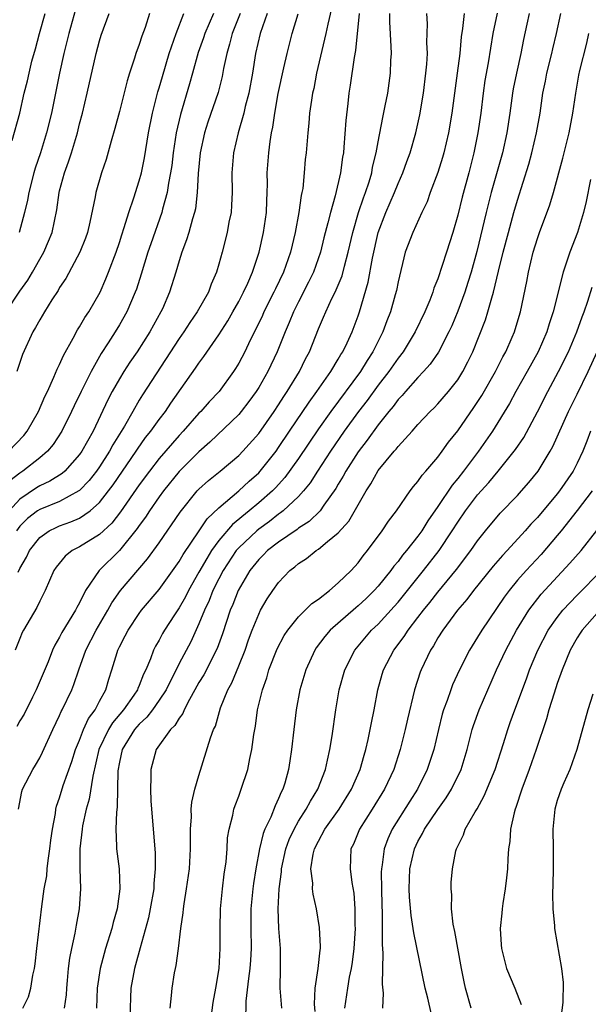
# Model space of a CAD drawing. Units: inches. Extents: x 2505000 to 2508000, y 1560000 to 1563000.
# Drawn here: x 2505759 to 2505816, y 1560189 to 1560288 of the extents above; entities that cross this region are included whole.
import ezdxf

# ---------------------------------------------------------------- set-up
doc = ezdxf.new("R2010")
doc.units = ezdxf.units.IN
doc.header["$MEASUREMENT"] = 0
doc.layers.add('LD25051560_2ft', color=125, linetype='Continuous')

msp = doc.modelspace()

# ---------------------------------------------------------------- linework, layer by layer
at = {"layer": 'LD25051560_2ft'}
for points, elevation in [([(2505790.551, 1560290.551), (2505789.947, 1560287.947), (2505789.757, 1560287), (2505788.815, 1560283), (2505788.527, 1560281.473), (2505788.416, 1560281), (2505788.293, 1560280.293), (2505788.122, 1560279), (2505788.034, 1560277.966), (2505787.926, 1560277), (2505787.757, 1560275), (2505787.679, 1560274.321), (2505787.573, 1560273), (2505787.42, 1560271.42), (2505787.351, 1560271), (2505787.283, 1560270.717), (2505787.046, 1560269), (2505786.671, 1560267), (2505786.209, 1560265), (2505785.504, 1560263), (2505784.676, 1560261.324), (2505784.534, 1560261), (2505783.534, 1560259), (2505783.374, 1560258.626), (2505782.726, 1560257.274), (2505782.153, 1560256.153), (2505781.6, 1560255), (2505781, 1560253.85), (2505780.686, 1560253.314), (2505780.481, 1560253), (2505779.02, 1560251), (2505778.039, 1560249.961), (2505777.19, 1560249), (2505777, 1560248.813), (2505775.407, 1560247), (2505775, 1560246.576), (2505773, 1560244.262), (2505772.023, 1560243), (2505771, 1560241.621), (2505769.112, 1560238.889), (2505768.237, 1560237.763), (2505767, 1560236.626), (2505765, 1560235.392), (2505764.244, 1560235), (2505763.544, 1560234.456), (2505762.658, 1560233.342), (2505762.435, 1560233), (2505761.544, 1560231), (2505761, 1560229.931), (2505760.718, 1560229.282), (2505759.376, 1560227), (2505759.246, 1560226.753), (2505759, 1560226.174), (2505758.546, 1560225)], 7142), ([(2505757.616, 1560259), (2505759, 1560261.073), (2505759.808, 1560262.192), (2505760.284, 1560263), (2505761, 1560264.292), (2505761.411, 1560265), (2505761.894, 1560266.106), (2505762.245, 1560267), (2505762.725, 1560269.275), (2505762.962, 1560271), (2505763, 1560271.159), (2505763.487, 1560273), (2505763.894, 1560274.106), (2505764.182, 1560275), (2505764.785, 1560277), (2505765, 1560277.905), (2505765.292, 1560279), (2505765.769, 1560281), (2505766.662, 1560285), (2505767, 1560286.253), (2505767.18, 1560286.82), (2505767.962, 1560289)], 7128), ([(2505757.904, 1560245), (2505759.409, 1560246.591), (2505759.731, 1560247), (2505760.882, 1560249), (2505761.511, 1560250.49), (2505761.766, 1560251), (2505762.433, 1560252.433), (2505762.76, 1560253.24), (2505763, 1560253.713), (2505763.387, 1560254.613), (2505764.376, 1560256.376), (2505764.807, 1560257.194), (2505765, 1560257.488), (2505765.548, 1560258.452), (2505765.919, 1560259), (2505767.067, 1560261), (2505767.659, 1560262.341), (2505767.925, 1560263), (2505768.677, 1560265), (2505769, 1560265.982), (2505769.235, 1560266.765), (2505769.484, 1560267.484), (2505769.944, 1560269), (2505770.461, 1560270.461), (2505771, 1560272.176), (2505771.216, 1560273), (2505771.513, 1560274.488), (2505771.932, 1560277), (2505772.324, 1560279), (2505772.872, 1560281.128), (2505773, 1560281.53), (2505773.321, 1560282.679), (2505774.019, 1560285), (2505774.715, 1560287), (2505775.491, 1560289)], 7132), ([(2505781.139, 1560289), (2505780.349, 1560287), (2505780.083, 1560285.917), (2505779.788, 1560285), (2505779.477, 1560283.478), (2505779.33, 1560282.67), (2505778.921, 1560281.079), (2505777.906, 1560278.094), (2505777.561, 1560277), (2505777.118, 1560275), (2505776.913, 1560272.913), (2505776.836, 1560271), (2505776.648, 1560269.352), (2505776.567, 1560269), (2505776.35, 1560268.35), (2505775.984, 1560267), (2505775.762, 1560266.239), (2505775.274, 1560265), (2505775, 1560264.131), (2505774.673, 1560263), (2505774.047, 1560261), (2505773.322, 1560259.322), (2505773.175, 1560259), (2505772.067, 1560257), (2505770.791, 1560255), (2505770.062, 1560253.938), (2505769.456, 1560253), (2505769, 1560252.27), (2505768.271, 1560251), (2505767.837, 1560250.163), (2505766.355, 1560247), (2505765.243, 1560245), (2505765, 1560244.654), (2505763.531, 1560243), (2505763.252, 1560242.748), (2505762.019, 1560241.981), (2505761, 1560241.512), (2505760.684, 1560241.316), (2505759, 1560240.19), (2505757.929, 1560239)], 7136), ([(2505778.472, 1560289), (2505777.588, 1560287), (2505777.449, 1560286.551), (2505776.922, 1560285.078), (2505776.364, 1560283), (2505776.063, 1560281.937), (2505775.133, 1560278.867), (2505774.726, 1560277), (2505774.412, 1560275), (2505774.263, 1560273.737), (2505774.15, 1560273), (2505773.938, 1560271.939), (2505773.819, 1560271), (2505773.348, 1560269.348), (2505773.272, 1560269), (2505772.148, 1560265.852), (2505771.869, 1560265), (2505771.202, 1560262.798), (2505770.713, 1560261.287), (2505770.607, 1560261), (2505769.742, 1560259), (2505769, 1560257.693), (2505768.578, 1560257), (2505767.887, 1560255.887), (2505767.189, 1560254.81), (2505766.175, 1560253), (2505765.166, 1560251), (2505764.453, 1560249.547), (2505764.202, 1560249), (2505763.211, 1560247), (2505762.339, 1560245.661), (2505761.783, 1560245), (2505761, 1560244.336), (2505759.313, 1560243), (2505759, 1560242.798), (2505757.986, 1560242.014)], 7134), ([(2505758.23, 1560276.23), (2505759, 1560278.994), (2505759.451, 1560281), (2505759.771, 1560282.229), (2505759.927, 1560283), (2505760.217, 1560284.217), (2505760.563, 1560285.437), (2505760.975, 1560287), (2505761.546, 1560289)], 7124), ([(2505783.846, 1560289), (2505783.143, 1560287), (2505782.697, 1560285), (2505782.384, 1560283), (2505782.001, 1560281), (2505781.642, 1560279.642), (2505781.499, 1560279), (2505780.927, 1560277), (2505780.457, 1560275), (2505780.31, 1560273), (2505780.349, 1560271), (2505780.282, 1560269.718), (2505780.224, 1560269), (2505780.013, 1560268.013), (2505779.824, 1560267), (2505779.323, 1560265), (2505779, 1560263.813), (2505778.768, 1560263), (2505778.224, 1560261.776), (2505777.943, 1560261), (2505776.811, 1560259), (2505776.071, 1560257.929), (2505775.473, 1560257), (2505775, 1560256.333), (2505771.327, 1560250.673), (2505771, 1560250.136), (2505770.344, 1560249), (2505769.522, 1560247.522), (2505768.361, 1560245.639), (2505768.027, 1560245), (2505767, 1560243.427), (2505766.699, 1560243), (2505765.953, 1560242.047), (2505765, 1560241.039), (2505764.946, 1560241), (2505763, 1560239.949), (2505761, 1560239.147), (2505760.787, 1560239), (2505759.785, 1560238.215), (2505759, 1560237.454), (2505758.672, 1560237)], 7138), ([(2505793.09, 1560289), (2505792.726, 1560285.274), (2505792.587, 1560284.587), (2505792.197, 1560281.803), (2505792.067, 1560281), (2505791.968, 1560279.968), (2505791.769, 1560278.231), (2505791.567, 1560275.567), (2505791.506, 1560275), (2505791.426, 1560274.574), (2505791.221, 1560273), (2505790.681, 1560270.681), (2505790.2, 1560269), (2505789.951, 1560267.951), (2505789.554, 1560266.446), (2505789.207, 1560265), (2505788.51, 1560263), (2505788.019, 1560261.981), (2505787, 1560260.03), (2505786.485, 1560259), (2505786.065, 1560257.935), (2505785.647, 1560257), (2505784.852, 1560255), (2505783.919, 1560253), (2505783, 1560251.395), (2505782.756, 1560251), (2505782.015, 1560249.985), (2505781.252, 1560249), (2505781, 1560248.702), (2505778.101, 1560245.899), (2505777, 1560244.945), (2505775, 1560242.941), (2505773.44, 1560241), (2505773, 1560240.401), (2505772.023, 1560239), (2505771.625, 1560238.375), (2505771, 1560237.534), (2505770.79, 1560237.21), (2505769.003, 1560234.997), (2505766.957, 1560233), (2505765.612, 1560231), (2505765, 1560229.757), (2505764.729, 1560229.271), (2505764.605, 1560229), (2505763.228, 1560226.772), (2505763, 1560226.309), (2505762.512, 1560225.488), (2505762.284, 1560225), (2505761.834, 1560223.834), (2505760.654, 1560221), (2505760.271, 1560220.271), (2505759.427, 1560218.573), (2505759, 1560217.891), (2505758.691, 1560217.309)], 7144), ([(2505772.047, 1560289), (2505771.587, 1560287.587), (2505771.274, 1560286.726), (2505771, 1560285.873), (2505770.67, 1560285), (2505770.531, 1560284.531), (2505770.014, 1560283), (2505769.771, 1560282.229), (2505769, 1560279.138), (2505768.556, 1560277.444), (2505768.18, 1560276.18), (2505767.676, 1560274.324), (2505767.206, 1560273), (2505766.628, 1560271), (2505766.558, 1560270.558), (2505766.036, 1560268.036), (2505765.789, 1560267), (2505765.587, 1560266.413), (2505765.032, 1560265), (2505763.627, 1560262.373), (2505763, 1560261.44), (2505762.844, 1560261.157), (2505762.224, 1560260.224), (2505761.465, 1560259), (2505761, 1560258.208), (2505760.582, 1560257.418), (2505760.318, 1560257), (2505759.287, 1560254.713), (2505758.71, 1560253)], 7130), ([(2505758.835, 1560232.835), (2505759, 1560233.187), (2505759.665, 1560234.335), (2505759.967, 1560235), (2505761, 1560236.332), (2505761.96, 1560237), (2505762.661, 1560237.339), (2505763, 1560237.478), (2505764.121, 1560237.879), (2505765, 1560238.265), (2505766.058, 1560239), (2505767, 1560239.834), (2505767.914, 1560241), (2505768.371, 1560241.629), (2505770.697, 1560245), (2505770.809, 1560245.19), (2505771.64, 1560246.361), (2505772.155, 1560247), (2505773, 1560248.195), (2505773.628, 1560249), (2505774.177, 1560249.823), (2505776.659, 1560253.342), (2505777, 1560253.858), (2505777.491, 1560254.509), (2505779, 1560256.69), (2505779.894, 1560258.106), (2505780.408, 1560259), (2505781, 1560260.063), (2505781.481, 1560261), (2505781.905, 1560261.905), (2505782.376, 1560263), (2505783.063, 1560265), (2505783.494, 1560267), (2505783.775, 1560269), (2505783.814, 1560270.186), (2505783.866, 1560271), (2505783.887, 1560271.886), (2505783.868, 1560273), (2505784.014, 1560275), (2505784.152, 1560276.152), (2505784.301, 1560277), (2505784.429, 1560277.571), (2505784.614, 1560279), (2505784.973, 1560280.973), (2505785.543, 1560283.543), (2505785.85, 1560285), (2505786.36, 1560287), (2505786.965, 1560288.965)], 7140), ([(2505758.852, 1560209), (2505759.214, 1560210.786), (2505759.28, 1560211), (2505760.315, 1560213), (2505760.582, 1560213.418), (2505761, 1560214.157), (2505761.28, 1560214.72), (2505762.318, 1560217), (2505763, 1560218.412), (2505763.168, 1560218.832), (2505763.267, 1560219), (2505764.215, 1560221), (2505764.444, 1560221.556), (2505764.916, 1560223), (2505765.628, 1560225), (2505766.681, 1560227), (2505767.847, 1560229), (2505768.241, 1560229.759), (2505769.123, 1560231), (2505771.839, 1560234.161), (2505773, 1560235.797), (2505775.117, 1560238.883), (2505776.836, 1560241), (2505777, 1560241.175), (2505777.956, 1560242.044), (2505779.143, 1560243), (2505781, 1560244.567), (2505781.415, 1560245), (2505783, 1560246.785), (2505784.556, 1560249), (2505785, 1560249.664), (2505785.513, 1560250.487), (2505785.876, 1560251), (2505787.1, 1560253), (2505787.708, 1560254.292), (2505788.095, 1560255), (2505789, 1560257.292), (2505789.522, 1560258.478), (2505789.732, 1560259), (2505790.364, 1560260.364), (2505790.686, 1560261), (2505791.372, 1560262.628), (2505791.611, 1560263.611), (2505791.99, 1560265), (2505792.449, 1560267), (2505793.038, 1560269), (2505793.517, 1560270.483), (2505793.726, 1560271), (2505794.096, 1560272.096), (2505794.359, 1560273), (2505794.45, 1560273.55), (2505794.813, 1560275), (2505795, 1560276.09), (2505795.459, 1560278.541), (2505795.725, 1560279.725), (2505795.97, 1560281), (2505796.261, 1560283), (2505796.292, 1560284.292), (2505796.334, 1560285), (2505796.324, 1560285.676), (2505796.168, 1560288.168), (2505796.171, 1560289)], 7146), ([(2505764.592, 1560289.408), (2505763.916, 1560287), (2505763.413, 1560285), (2505762.974, 1560283), (2505762.186, 1560279), (2505761.696, 1560277), (2505761.064, 1560275), (2505760.551, 1560273.449), (2505760.419, 1560273), (2505759.913, 1560271), (2505759.771, 1560270.229), (2505759.477, 1560269), (2505758.934, 1560267)], 7126), ([(2505759.296, 1560189), (2505759.863, 1560190.137), (2505760.121, 1560191), (2505760.314, 1560192.313), (2505760.476, 1560193), (2505760.558, 1560193.442), (2505760.722, 1560195), (2505761.217, 1560199.217), (2505761.456, 1560201), (2505761.7, 1560202.301), (2505761.746, 1560203), (2505761.837, 1560203.837), (2505762.03, 1560205), (2505762.116, 1560205.884), (2505762.277, 1560207), (2505762.582, 1560208.582), (2505762.621, 1560209), (2505762.693, 1560209.307), (2505763, 1560210.141), (2505763.37, 1560211.37), (2505764.215, 1560213.785), (2505764.602, 1560215), (2505765, 1560215.947), (2505765.405, 1560217), (2505765.89, 1560218.11), (2505766.555, 1560219), (2505767, 1560219.856), (2505767.632, 1560221), (2505767.931, 1560222.07), (2505768.242, 1560223), (2505768.767, 1560224.767), (2505768.844, 1560225), (2505769, 1560225.322), (2505769.582, 1560226.418), (2505769.871, 1560227), (2505771, 1560228.689), (2505771.232, 1560229), (2505773, 1560231.085), (2505775, 1560233.895), (2505775.399, 1560234.601), (2505777.034, 1560237), (2505777.813, 1560238.187), (2505779, 1560239.317), (2505781.021, 1560241), (2505782.03, 1560241.971), (2505783, 1560242.827), (2505783.161, 1560243), (2505784.742, 1560245), (2505785, 1560245.354), (2505786.107, 1560247), (2505788.059, 1560249.941), (2505788.858, 1560251), (2505790.253, 1560253), (2505791, 1560254.249), (2505791.27, 1560254.73), (2505791.457, 1560255), (2505791.896, 1560255.896), (2505792.397, 1560257), (2505793, 1560258.592), (2505793.139, 1560259), (2505794.007, 1560261.993), (2505794.42, 1560264.42), (2505795.005, 1560267), (2505795.789, 1560269), (2505796.646, 1560271), (2505797, 1560271.901), (2505797.493, 1560273), (2505797.881, 1560274.119), (2505798.214, 1560275), (2505798.785, 1560277), (2505799.179, 1560278.821), (2505799.549, 1560281), (2505799.809, 1560283), (2505799.895, 1560283.895), (2505799.948, 1560285), (2505799.909, 1560286.091), (2505799.955, 1560287.955), (2505799.905, 1560289)], 7148), ([(2505803.63, 1560289), (2505803.484, 1560287.484), (2505803.35, 1560286.65), (2505803.202, 1560285), (2505802.945, 1560283), (2505802.392, 1560279), (2505802.062, 1560277), (2505801.599, 1560275), (2505801.471, 1560274.529), (2505800.991, 1560273.009), (2505800.23, 1560271), (2505799.914, 1560270.086), (2505799.394, 1560269), (2505798.504, 1560267), (2505797.732, 1560265), (2505797, 1560262.034), (2505796.837, 1560261.162), (2505796.728, 1560260.728), (2505796.239, 1560259), (2505795.883, 1560258.117), (2505795.486, 1560257), (2505795, 1560256.056), (2505794.486, 1560255), (2505793.892, 1560254.108), (2505793.216, 1560253), (2505790.235, 1560249), (2505789, 1560247.237), (2505787, 1560244.272), (2505785.634, 1560242.367), (2505784.683, 1560241.317), (2505784.374, 1560241), (2505783, 1560239.793), (2505782.054, 1560239), (2505780.369, 1560237.631), (2505779, 1560236.008), (2505778.27, 1560235), (2505777.777, 1560234.223), (2505777, 1560232.819), (2505775.95, 1560231), (2505775.637, 1560230.363), (2505775, 1560229.235), (2505774.53, 1560228.53), (2505773.548, 1560227), (2505773.344, 1560226.656), (2505773, 1560226.003), (2505772.618, 1560225.382), (2505772.425, 1560225), (2505772.121, 1560224.121), (2505771.648, 1560223), (2505771.429, 1560222.571), (2505771, 1560221.433), (2505770.865, 1560221.135), (2505770.824, 1560221), (2505770.462, 1560220.462), (2505769.433, 1560219), (2505768.315, 1560217.685), (2505767.913, 1560217), (2505766.955, 1560215), (2505766.324, 1560212.324), (2505765.98, 1560210.02), (2505765.682, 1560209), (2505765.315, 1560207.315), (2505765.265, 1560207), (2505765.037, 1560205), (2505765.033, 1560203.033), (2505765.106, 1560201), (2505764.98, 1560199), (2505764.664, 1560197.336), (2505764.542, 1560196.542), (2505764.187, 1560195), (2505763.981, 1560194.02), (2505763.866, 1560193), (2505763.773, 1560191.773), (2505763.694, 1560191), (2505763.652, 1560190.348), (2505763.47, 1560189)], 7150), ([(2505806.973, 1560289.027), (2505806.536, 1560287), (2505806.053, 1560284.053), (2505805.731, 1560282.269), (2505805.547, 1560281), (2505805.306, 1560279), (2505805.029, 1560277), (2505804.623, 1560275), (2505804.108, 1560273), (2505803.448, 1560270.551), (2505803, 1560268.717), (2505802.503, 1560267), (2505801.877, 1560265), (2505801, 1560262.334), (2505800.61, 1560261.39), (2505800.497, 1560261), (2505800.189, 1560260.189), (2505799.693, 1560259), (2505798.729, 1560257), (2505797.504, 1560255), (2505797, 1560254.357), (2505796.074, 1560253), (2505795, 1560251.627), (2505793.897, 1560250.103), (2505793.036, 1560249), (2505791.592, 1560247), (2505790.221, 1560245), (2505788.909, 1560243), (2505788.176, 1560241.825), (2505787.508, 1560241), (2505787, 1560240.441), (2505785.461, 1560239), (2505785.207, 1560238.793), (2505785, 1560238.661), (2505784.076, 1560237.924), (2505783, 1560237.158), (2505782.81, 1560237), (2505781, 1560235.297), (2505780.746, 1560235), (2505779.43, 1560233), (2505779, 1560232.177), (2505778.408, 1560231), (2505778.015, 1560229.985), (2505777.54, 1560229), (2505777, 1560227.637), (2505776.17, 1560225.83), (2505775, 1560223.638), (2505773.694, 1560221), (2505773, 1560219.951), (2505772.327, 1560219), (2505771.755, 1560218.245), (2505771, 1560217.551), (2505770.532, 1560217), (2505769.292, 1560215), (2505769, 1560213.717), (2505768.845, 1560212.845), (2505768.784, 1560209.216), (2505768.699, 1560208.699), (2505768.643, 1560207), (2505768.731, 1560205.269), (2505768.719, 1560205), (2505768.974, 1560203), (2505769.06, 1560201), (2505768.775, 1560199), (2505768.377, 1560197.623), (2505768.238, 1560197), (2505767.624, 1560195), (2505767.071, 1560193), (2505766.772, 1560191), (2505766.689, 1560189)], 7152), ([(2505810.177, 1560289), (2505809.936, 1560287.936), (2505809.601, 1560286.399), (2505809.34, 1560285), (2505808.903, 1560283), (2505808.582, 1560281.418), (2505808.509, 1560281), (2505808.239, 1560279), (2505807.944, 1560277), (2505807.498, 1560275), (2505806.37, 1560271), (2505805.847, 1560269), (2505804.908, 1560265.092), (2505804.334, 1560263), (2505804.029, 1560261.971), (2505803.711, 1560261), (2505803, 1560259.068), (2505802.391, 1560257.609), (2505802.114, 1560257), (2505801.052, 1560254.949), (2505800.244, 1560253.756), (2505799.563, 1560253), (2505799, 1560252.412), (2505797.739, 1560251), (2505797.402, 1560250.598), (2505797, 1560250.196), (2505796.497, 1560249.503), (2505796.071, 1560249), (2505795, 1560247.642), (2505793.904, 1560246.096), (2505793, 1560244.931), (2505791.764, 1560243), (2505791.502, 1560242.498), (2505791, 1560241.676), (2505790.758, 1560241.243), (2505789.56, 1560239.56), (2505789.182, 1560239), (2505788.071, 1560237.929), (2505787, 1560237.244), (2505786.866, 1560237.134), (2505785, 1560235.857), (2505783.895, 1560235), (2505783.459, 1560234.541), (2505783, 1560234.111), (2505782.105, 1560233), (2505780.937, 1560231), (2505780.409, 1560229.591), (2505780.148, 1560229), (2505779.365, 1560226.635), (2505778.832, 1560225.168), (2505777.473, 1560222.528), (2505777, 1560221.749), (2505776.591, 1560221), (2505776.037, 1560220.037), (2505775.505, 1560219), (2505775.364, 1560218.636), (2505775, 1560218.162), (2505774.583, 1560217.417), (2505774.133, 1560217), (2505772.712, 1560215), (2505772.149, 1560213), (2505772.175, 1560212.175), (2505772.117, 1560211), (2505772.168, 1560209.832), (2505772.597, 1560204.597), (2505772.598, 1560203), (2505772.46, 1560201.54), (2505772.45, 1560201), (2505772.106, 1560199), (2505771.92, 1560198.08), (2505771.078, 1560195.078), (2505770.635, 1560193.365), (2505770.525, 1560193), (2505770.168, 1560191), (2505770.062, 1560188.062)], 7154), ([(2505774.121, 1560189), (2505774.255, 1560190.255), (2505774.306, 1560191), (2505774.549, 1560192.549), (2505774.634, 1560193), (2505774.708, 1560193.291), (2505774.942, 1560195), (2505775.182, 1560197), (2505775.413, 1560198.587), (2505775.437, 1560199), (2505775.503, 1560199.503), (2505775.751, 1560201), (2505776.038, 1560203), (2505776.166, 1560205), (2505776.148, 1560205.851), (2505776.155, 1560207), (2505776.235, 1560208.235), (2505776.225, 1560209), (2505776.286, 1560209.714), (2505776.589, 1560211), (2505777, 1560212.404), (2505778.174, 1560216.174), (2505778.476, 1560217), (2505778.649, 1560217.351), (2505779.177, 1560219.177), (2505779.902, 1560221), (2505780.297, 1560221.703), (2505781, 1560223.427), (2505781.635, 1560225), (2505781.986, 1560226.014), (2505782.355, 1560227), (2505783, 1560228.628), (2505783.193, 1560229), (2505783.851, 1560230.149), (2505784.409, 1560231), (2505785, 1560231.81), (2505786.144, 1560233), (2505786.639, 1560233.361), (2505787, 1560233.69), (2505787.802, 1560234.198), (2505788.76, 1560235), (2505789, 1560235.152), (2505789.927, 1560235.927), (2505791, 1560236.779), (2505792.05, 1560237.951), (2505793.793, 1560241), (2505794.268, 1560241.732), (2505795, 1560243.065), (2505796.612, 1560245), (2505796.8, 1560245.2), (2505797, 1560245.476), (2505798.41, 1560247), (2505799, 1560247.67), (2505800.238, 1560249), (2505800.63, 1560249.37), (2505801, 1560249.752), (2505802.08, 1560251), (2505803, 1560252.178), (2505803.517, 1560253), (2505804.022, 1560253.978), (2505804.515, 1560255), (2505805.787, 1560258.213), (2505806.036, 1560259), (2505806.417, 1560260.417), (2505806.608, 1560261), (2505807.106, 1560263.106), (2505807.573, 1560265), (2505808.087, 1560267), (2505808.636, 1560269), (2505809, 1560270.248), (2505810.142, 1560273.858), (2505810.444, 1560275), (2505810.919, 1560277), (2505811.266, 1560279), (2505811.554, 1560281), (2505811.807, 1560282.193), (2505811.96, 1560283), (2505812.461, 1560285), (2505812.555, 1560285.445), (2505812.936, 1560287), (2505813.343, 1560289)], 7156), ([(2505778.101, 1560187), (2505778.434, 1560189.566), (2505778.694, 1560191), (2505779.024, 1560193), (2505779.145, 1560195), (2505779.14, 1560197), (2505779.173, 1560199), (2505779.361, 1560201), (2505779.538, 1560202.462), (2505779.722, 1560203.722), (2505779.821, 1560205), (2505779.874, 1560206.126), (2505780.025, 1560207), (2505780.4, 1560208.399), (2505780.502, 1560209), (2505780.623, 1560209.377), (2505781, 1560210.328), (2505781.175, 1560210.825), (2505781.255, 1560211), (2505781.907, 1560213), (2505782.107, 1560214.107), (2505782.316, 1560215), (2505782.507, 1560216.507), (2505782.664, 1560217.336), (2505782.889, 1560219), (2505783.368, 1560221), (2505783.804, 1560222.196), (2505784.034, 1560223), (2505784.861, 1560225.139), (2505785.549, 1560226.451), (2505785.914, 1560227), (2505787, 1560228.33), (2505787.685, 1560229), (2505788.329, 1560229.671), (2505789, 1560230.13), (2505790.128, 1560231), (2505791, 1560231.745), (2505792.3, 1560233), (2505793, 1560233.768), (2505793.514, 1560234.485), (2505793.945, 1560235), (2505795.418, 1560237), (2505796.045, 1560237.955), (2505796.845, 1560239), (2505798.215, 1560241), (2505798.551, 1560241.45), (2505799, 1560241.946), (2505799.414, 1560242.586), (2505799.795, 1560243), (2505801, 1560244.412), (2505801.435, 1560245), (2505802.081, 1560245.919), (2505803, 1560247.054), (2505804.617, 1560249.383), (2505805.409, 1560250.591), (2505806.798, 1560253), (2505807.527, 1560254.473), (2505807.82, 1560255), (2505808.467, 1560256.467), (2505808.691, 1560257), (2505808.77, 1560257.23), (2505809.314, 1560259), (2505809.932, 1560262.068), (2505810.096, 1560263), (2505810.578, 1560265), (2505811, 1560266.396), (2505811.213, 1560267), (2505812.246, 1560269.754), (2505812.634, 1560271), (2505813.55, 1560274.45), (2505814.182, 1560277), (2505814.562, 1560279), (2505814.853, 1560281), (2505815.18, 1560282.82), (2505815.28, 1560283.28), (2505815.963, 1560286.037), (2505816.168, 1560287)], 7158), ([(2505816.33, 1560272.33), (2505815.91, 1560270.09), (2505815.645, 1560269), (2505815.034, 1560267), (2505814.246, 1560265), (2505813.902, 1560263.902), (2505813.581, 1560263), (2505812.583, 1560259), (2505812.186, 1560257.814), (2505811.948, 1560257), (2505811.076, 1560255), (2505809.98, 1560253), (2505808.844, 1560251), (2505808.2, 1560249.8), (2505806.507, 1560247), (2505805.101, 1560245), (2505803.59, 1560243), (2505803, 1560242.249), (2505802.427, 1560241.573), (2505801, 1560239.425), (2505800.001, 1560237.999), (2505799.399, 1560237), (2505799, 1560236.439), (2505797.862, 1560235), (2505797.459, 1560234.541), (2505797, 1560233.918), (2505796.569, 1560233.431), (2505796.275, 1560233), (2505795, 1560231.429), (2505794.617, 1560231), (2505793.799, 1560230.201), (2505793, 1560229.455), (2505792.745, 1560229.255), (2505790.178, 1560227), (2505789.637, 1560226.363), (2505788.786, 1560225.213), (2505788.65, 1560225), (2505787.741, 1560223), (2505787.144, 1560221), (2505786.77, 1560219), (2505786.532, 1560217), (2505786.314, 1560215), (2505786.123, 1560213.877), (2505786.004, 1560213), (2505785.627, 1560211.627), (2505785.428, 1560211), (2505785.273, 1560210.727), (2505785, 1560210.061), (2505784.644, 1560209.355), (2505784.215, 1560208.215), (2505783.631, 1560207), (2505783.448, 1560206.552), (2505783.085, 1560205), (2505782.711, 1560203), (2505782.468, 1560201.532), (2505782.398, 1560201), (2505782.201, 1560199), (2505782.197, 1560197), (2505782.244, 1560195), (2505782.181, 1560193.819), (2505782.12, 1560193), (2505781.965, 1560191.965), (2505781.712, 1560189.712), (2505781.666, 1560187.666)], 7160), ([(2505785.34, 1560189), (2505785.143, 1560191), (2505785.188, 1560193), (2505785.202, 1560195), (2505785.036, 1560197), (2505784.964, 1560199), (2505785.069, 1560201), (2505785.295, 1560202.705), (2505785.299, 1560203), (2505785.727, 1560205), (2505786.061, 1560205.939), (2505786.556, 1560207), (2505787, 1560207.782), (2505787.787, 1560209), (2505788.2, 1560209.801), (2505788.946, 1560211), (2505789.703, 1560213), (2505789.93, 1560213.93), (2505790.152, 1560215), (2505790.39, 1560216.391), (2505790.754, 1560219), (2505791.096, 1560221), (2505791.652, 1560223), (2505792.655, 1560225), (2505794.344, 1560227), (2505795, 1560227.615), (2505796.627, 1560229.373), (2505797, 1560229.81), (2505799.574, 1560233), (2505801.145, 1560235), (2505802.456, 1560237), (2505803, 1560237.875), (2505803.767, 1560239), (2505805, 1560240.622), (2505806.134, 1560241.866), (2505807.066, 1560243), (2505808.819, 1560245.181), (2505809.624, 1560246.376), (2505811, 1560248.959), (2505812.047, 1560251), (2505813.135, 1560253), (2505814.128, 1560255), (2505814.977, 1560257), (2505815.492, 1560258.508), (2505815.694, 1560259), (2505816.077, 1560260.077), (2505816.514, 1560261.486)], 7162), ([(2505788.67, 1560188.669), (2505788.611, 1560189.389), (2505788.688, 1560191), (2505788.984, 1560192.984), (2505789.166, 1560194.833), (2505789.199, 1560195), (2505789.208, 1560195.208), (2505789.115, 1560197.115), (2505788.805, 1560199), (2505788.468, 1560200.468), (2505788.422, 1560201), (2505788.433, 1560201.567), (2505788.251, 1560203), (2505788.479, 1560204.479), (2505788.601, 1560205), (2505789, 1560205.8), (2505789.654, 1560207), (2505791.08, 1560209), (2505792.337, 1560211), (2505793.197, 1560213), (2505793.582, 1560214.418), (2505793.761, 1560215), (2505793.996, 1560215.996), (2505794.207, 1560217), (2505794.32, 1560217.68), (2505794.601, 1560219), (2505794.988, 1560221), (2505795.416, 1560222.584), (2505795.539, 1560223), (2505796.563, 1560225), (2505797.619, 1560226.381), (2505798.012, 1560227), (2505799, 1560228.265), (2505799.548, 1560229), (2505800.199, 1560229.801), (2505801, 1560230.832), (2505802.89, 1560233.11), (2505804.328, 1560235), (2505805, 1560235.995), (2505805.796, 1560237), (2505807.25, 1560238.75), (2505809, 1560240.547), (2505809.414, 1560241), (2505810.152, 1560241.848), (2505811.089, 1560243), (2505812.287, 1560245), (2505812.542, 1560245.458), (2505814.143, 1560249), (2505815, 1560250.715), (2505816.089, 1560253), (2505817, 1560255)], 7164), ([(2505816.347, 1560247), (2505815.987, 1560246.013), (2505815.58, 1560245), (2505815, 1560243.796), (2505814.595, 1560243), (2505813.217, 1560241), (2505813, 1560240.724), (2505811, 1560238.328), (2505810.351, 1560237.649), (2505809.79, 1560237), (2505807.961, 1560235), (2505807.491, 1560234.509), (2505806.561, 1560233.439), (2505804.594, 1560231), (2505803.923, 1560230.077), (2505802.986, 1560229), (2505801.497, 1560227), (2505801, 1560226.217), (2505800.557, 1560225.443), (2505800.251, 1560225), (2505799.311, 1560223), (2505799.225, 1560222.775), (2505798.671, 1560221), (2505797.952, 1560218.048), (2505797.718, 1560217), (2505797.223, 1560215), (2505796.585, 1560213), (2505795.657, 1560211), (2505794.412, 1560209), (2505793.117, 1560207), (2505792.512, 1560205.488), (2505792.263, 1560205), (2505792.183, 1560203), (2505792.365, 1560201.635), (2505792.557, 1560200.557), (2505792.674, 1560199), (2505792.667, 1560197.333), (2505792.686, 1560197), (2505792.566, 1560195), (2505792.389, 1560193.61), (2505792.292, 1560193), (2505792.101, 1560192.101), (2505791.908, 1560191), (2505791.624, 1560189)], 7166), ([(2505816.49, 1560241), (2505815, 1560239.034), (2505813.405, 1560237), (2505813, 1560236.507), (2505811.376, 1560234.624), (2505809.859, 1560233), (2505809, 1560232.019), (2505808.151, 1560231), (2505807.664, 1560230.336), (2505805.419, 1560227), (2505805, 1560226.293), (2505804.178, 1560225), (2505803.168, 1560223), (2505802.49, 1560221.51), (2505802.299, 1560221), (2505801.946, 1560219.945), (2505801.583, 1560219), (2505801.449, 1560218.551), (2505801.06, 1560217), (2505800.589, 1560215), (2505799.941, 1560213), (2505798.947, 1560211), (2505798.183, 1560209.817), (2505796.419, 1560207), (2505795.975, 1560206.025), (2505795.606, 1560205), (2505795.405, 1560203.405), (2505795.325, 1560203), (2505795.313, 1560202.687), (2505795.324, 1560201), (2505795.369, 1560199.369), (2505795.412, 1560198.588), (2505795.42, 1560197), (2505795.403, 1560195.403), (2505795.484, 1560194.517), (2505795.393, 1560191.393), (2505795.494, 1560190.506), (2505795.433, 1560189)], 7168), ([(2505800.352, 1560188.352), (2505799.984, 1560190.016), (2505799.733, 1560191), (2505798.574, 1560196.574), (2505798.532, 1560197), (2505798.314, 1560198.314), (2505798.164, 1560200.165), (2505798.122, 1560201), (2505798.199, 1560203), (2505798.648, 1560205), (2505799, 1560205.754), (2505799.457, 1560206.543), (2505799.668, 1560207), (2505801, 1560208.987), (2505801.845, 1560210.155), (2505802.36, 1560211), (2505803.33, 1560213), (2505803.952, 1560215), (2505804.46, 1560217), (2505804.586, 1560217.414), (2505805.139, 1560219), (2505806.884, 1560223), (2505807.816, 1560225), (2505808.917, 1560227), (2505810.158, 1560229), (2505811.394, 1560230.606), (2505814.273, 1560233.727), (2505815.385, 1560235), (2505816.972, 1560237.028)], 7170), ([(2505804.337, 1560189), (2505803.781, 1560191), (2505803.636, 1560191.636), (2505803.371, 1560193), (2505802.72, 1560196.72), (2505802.554, 1560197.446), (2505802.37, 1560199), (2505802.39, 1560200.39), (2505802.326, 1560201), (2505802.352, 1560201.648), (2505802.459, 1560203), (2505802.81, 1560204.81), (2505802.861, 1560205), (2505802.916, 1560205.084), (2505803, 1560205.295), (2505803.587, 1560206.413), (2505803.76, 1560207), (2505804.747, 1560208.747), (2505804.945, 1560209.055), (2505805.668, 1560210.332), (2505806.757, 1560213), (2505807.606, 1560215.606), (2505808.03, 1560217), (2505808.282, 1560217.718), (2505808.74, 1560219), (2505809.899, 1560222.101), (2505810.219, 1560223), (2505811.044, 1560225), (2505812.091, 1560227), (2505813, 1560228.279), (2505813.569, 1560229), (2505815, 1560230.534), (2505817.441, 1560233)], 7172), ([(2505817, 1560228.703), (2505815.505, 1560227), (2505815.313, 1560226.686), (2505815, 1560226.227), (2505814.295, 1560225), (2505813.478, 1560223), (2505813, 1560221.647), (2505812.674, 1560220.674), (2505812.157, 1560219), (2505811.919, 1560218.081), (2505810.89, 1560215), (2505810.178, 1560213), (2505809.423, 1560211), (2505808.831, 1560209.169), (2505808.759, 1560209), (2505808.653, 1560208.653), (2505808.308, 1560207), (2505808.239, 1560205.762), (2505808.107, 1560205), (2505808.026, 1560204.026), (2505807.984, 1560203), (2505807.902, 1560202.098), (2505807.76, 1560201), (2505807.524, 1560199.524), (2505807.462, 1560199), (2505807.437, 1560198.562), (2505807.27, 1560197), (2505807.351, 1560195.352), (2505807.386, 1560195), (2505807.54, 1560194.46), (2505807.909, 1560193), (2505808.738, 1560191), (2505809.365, 1560189.365)], 7174), ([(2505816.582, 1560220.582), (2505816.081, 1560219), (2505814.955, 1560215), (2505814.257, 1560213), (2505813.654, 1560211.654), (2505813.386, 1560211), (2505813, 1560209.863), (2505812.746, 1560209), (2505812.551, 1560207), (2505812.582, 1560205), (2505812.59, 1560203), (2505812.564, 1560201.436), (2505812.531, 1560200.531), (2505812.564, 1560199), (2505812.711, 1560197.289), (2505812.721, 1560197), (2505813.411, 1560193), (2505813.584, 1560191.583), (2505813.55, 1560189.55), (2505813.269, 1560187.27)], 7176)]:
    msp.add_lwpolyline(points, dxfattribs=dict(at, elevation=elevation))

doc.saveas('drawing.dxf')
